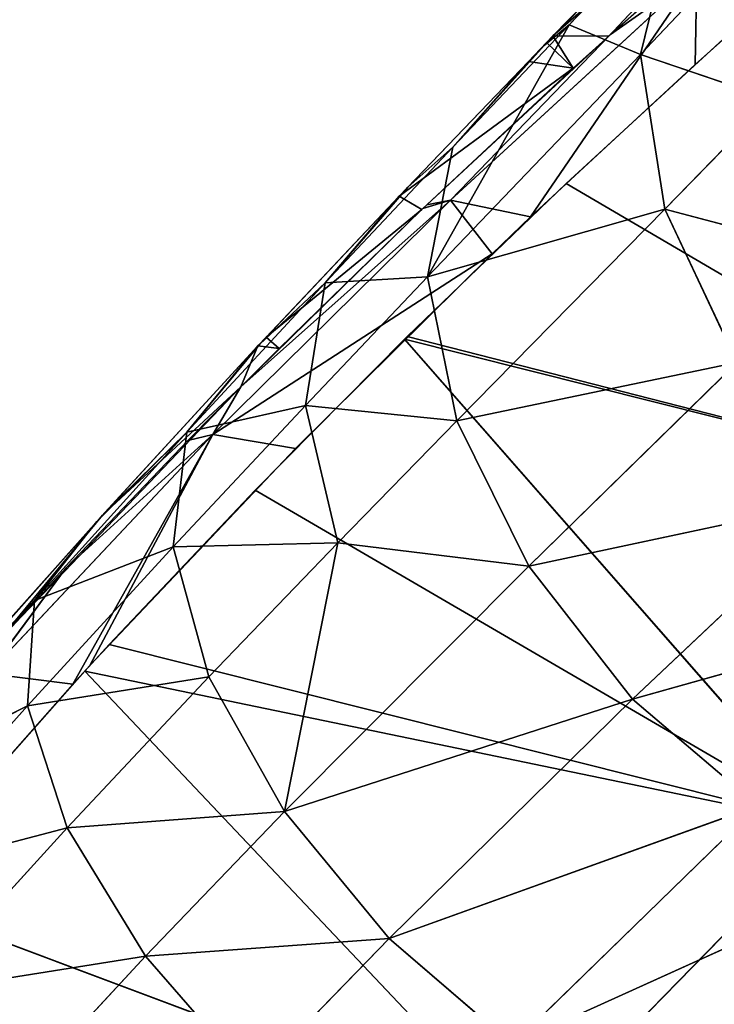
# Model space of a CAD drawing. Units: metres. Extents: x -0.449 to 0.449, y -0.342 to 0.484.
# Drawn here: x -0.349 to -0.318, y 0.279 to 0.323 of the extents above; entities that cross this region are included whole.
import ezdxf

# ---------------------------------------------------------------- set-up
doc = ezdxf.new("R2010")
doc.units = ezdxf.units.M
doc.header["$MEASUREMENT"] = 0

# ---------------------------------------------------------------- blocks, each defined once
blk = doc.blocks.new('5df026f7-475a-44f7-b44c-366200a1705f')
at = {"color": 0}
for p, q in [((-287.964, 324.655, 686.333), (-301.473, 312.888, 681.377)), ((-298.995, 312.883, 667.848), (-287.964, 324.655, 686.333)), ((-296.055, 318.3, 701.082), (-300.745, 313.384, 694.297)), ((-296.363, 318.126, 687.652), (-300.745, 313.384, 694.297)), ((-296.055, 318.3, 701.082), (-297.585, 312.066, 706.352)), ((-292.74, 317.181, 714.49), (-297.585, 312.066, 706.352)), ((-295.077, 315.656, 666.196), (-306.025, 305.595, 661.729)), ((-302.463, 304.848, 655.14), (-295.077, 315.656, 666.196)), ((-295.077, 315.656, 666.196), (-298.922, 312.946, 667.875)), ((-295.164, 311.617, 658.165), (-295.077, 315.656, 666.196)), ((-300.745, 313.384, 694.297), (-307.034, 302.185, 693.319)), ((-300.745, 313.384, 694.297), (-305.918, 307.945, 687.66)), ((-301.867, 312.469, 680.835), (-300.745, 313.384, 694.297)), ((-300.745, 313.384, 694.297), (-297.585, 312.066, 706.352)), ((-306.025, 305.595, 661.729), (-298.922, 312.946, 667.875)), ((-298.995, 312.883, 667.848), (-301.473, 312.888, 681.377)), ((-300.567, 311.454, 667.228), (-301.473, 312.888, 681.377)), ((-301.867, 312.469, 680.835), (-305.918, 307.945, 687.66)), ((-300.567, 311.454, 667.228), (-301.757, 312.593, 681.029)), ((-297.585, 312.066, 706.352), (-307.034, 302.185, 693.319)), ((-291.757, 310.077, 718.292), (-297.585, 312.066, 706.352)), ((-297.585, 312.066, 706.352), (-296.497, 305.197, 710.31)), ((-302.56, 311.753, 680.036), (-305.918, 307.945, 687.66)), ((-300.567, 311.454, 667.228), (-302.56, 311.753, 680.036)), ((-291.757, 310.077, 718.292), (-296.497, 305.197, 710.31)), ((-305.918, 307.945, 687.66), (-311.584, 301.928, 681.217)), ((-307.918, 306.175, 674.24), (-305.918, 307.945, 687.66)), ((-305.918, 307.945, 687.66), (-307.034, 302.185, 693.319)), ((-307.918, 306.175, 674.24), (-311.584, 301.928, 681.217)), ((-300.89, 306.337, 655.803), (-274.86, 291.069, 610.651)), ((-308.304, 305.768, 673.846), (-311.584, 301.928, 681.217)), ((-307.294, 305.173, 664.503), (-308.304, 305.768, 673.846)), ((-306.025, 305.595, 661.729), (-316.57, 295.18, 657.099)), ((-306.025, 305.595, 661.729), (-315.322, 297.299, 661.08)), ((-306.025, 305.595, 661.729), (-307.239, 305.226, 664.525)), ((-306.025, 305.595, 661.729), (-307.07, 305.387, 664.595)), ((-302.463, 304.848, 655.14), (-306.025, 305.595, 661.729)), ((-304.171, 303.215, 654.41), (-306.025, 305.595, 661.729)), ((-296.497, 305.197, 710.31), (-307.034, 302.185, 693.319)), ((-296.497, 305.197, 710.31), (-305.739, 295.791, 697.646)), ((-288.498, 303.082, 720.699), (-296.497, 305.197, 710.31)), ((-296.497, 305.197, 710.31), (-293.302, 298.387, 712.823)), ((-307.034, 302.185, 693.319), (-312.456, 296.476, 687.078)), ((-307.034, 302.185, 693.319), (-305.739, 295.791, 697.646)), ((-311.584, 301.928, 681.217), (-317.725, 295.296, 675.028)), ((-314.489, 299.204, 667.94), (-311.584, 301.928, 681.217)), ((-311.584, 301.928, 681.217), (-312.456, 296.476, 687.078)), ((-307.94, 299.545, 652.767), (-274.86, 291.069, 610.651)), ((-314.489, 299.204, 667.94), (-317.725, 295.296, 675.028)), ((-314.565, 299.121, 667.871), (-317.725, 295.296, 675.028)), ((-315.322, 297.299, 661.08), (-314.565, 299.121, 667.871)), ((-313.62, 299.004, 661.822), (-314.565, 299.121, 667.871)), ((-313.62, 299.004, 661.822), (-314.208, 299.509, 668.22)), ((-308.064, 299.422, 652.711), (-289.143, 277.82, 605.491)), ((-293.302, 298.387, 712.823), (-305.739, 295.791, 697.646)), ((-293.302, 298.387, 712.823), (-302.543, 289.346, 700.455)), ((-315.322, 297.299, 661.08), (-321.467, 291.601, 662.037)), ((-316.57, 295.18, 657.099), (-315.322, 297.299, 661.08)), ((-312.456, 296.476, 687.078), (-318.329, 290.202, 681.081)), ((-312.456, 296.476, 687.078), (-317.725, 295.296, 675.028)), ((-305.739, 295.791, 697.646), (-312.456, 296.476, 687.078)), ((-312.456, 296.476, 687.078), (-311.026, 290.37, 691.622)), ((-305.739, 295.791, 697.646), (-311.026, 290.37, 691.622)), ((-305.739, 295.791, 697.646), (-302.543, 289.346, 700.455)), ((-316.57, 295.18, 657.099), (-326.562, 284.569, 652.376)), ((-317.725, 295.296, 675.028), (-324.484, 287.821, 668.997)), ((-316.57, 295.18, 657.099), (-323.076, 289.269, 657.582)), ((-322.779, 284.101, 645.853), (-316.57, 295.18, 657.099)), ((-322.029, 284.922, 646.221), (-316.57, 295.18, 657.099)), ((-321.716, 291.318, 661.838), (-317.725, 295.296, 675.028)), ((-321.355, 291.718, 662.124), (-317.725, 295.296, 675.028)), ((-317.725, 295.296, 675.028), (-318.329, 290.202, 681.081)), ((-316.57, 295.18, 657.099), (-317.671, 294.914, 660.041)), ((-312.894, 294.57, 650.542), (-316.57, 295.18, 657.099)), ((-314.696, 292.716, 649.711), (-289.143, 277.82, 605.491)), ((-288.508, 292.332, 713.755), (-302.543, 289.346, 700.455)), ((-288.508, 292.332, 713.755), (-297.939, 283.437, 701.574)), ((-325.963, 286.162, 656.228), (-321.467, 291.601, 662.037)), ((-321.716, 291.318, 661.838), (-324.484, 287.821, 668.997)), ((-311.026, 290.37, 691.622), (-318.329, 290.202, 681.081)), ((-311.026, 290.37, 691.622), (-316.742, 284.418, 685.847)), ((-311.026, 290.37, 691.622), (-313.39, 278.437, 689.045)), ((-311.026, 290.37, 691.622), (-302.543, 289.346, 700.455)), ((-318.329, 290.202, 681.081), (-324.799, 283.143, 675.228)), ((-318.329, 290.202, 681.081), (-324.484, 287.821, 668.997)), ((-318.329, 290.202, 681.081), (-316.742, 284.418, 685.847)), ((-326.562, 284.569, 652.376), (-323.076, 289.269, 657.582)), ((-302.543, 289.346, 700.455), (-313.39, 278.437, 689.045)), ((-302.543, 289.346, 700.455), (-297.939, 283.437, 701.574)), ((-324.484, 287.821, 668.997), (-331.632, 279.673, 663.332)), ((-329.348, 282.701, 656.164), (-324.484, 287.821, 668.997)), ((-328.663, 283.499, 656.647), (-324.484, 287.821, 668.997)), ((-324.484, 287.821, 668.997), (-324.799, 283.143, 675.228)), ((-282.626, 287.725, 712.975), (-297.939, 283.437, 701.574)), ((-321.165, 285.86, 646.642), (-289.143, 277.82, 605.491)), ((-322.779, 284.101, 645.853), (-326.562, 284.569, 652.376)), ((-316.742, 284.418, 685.847), (-324.799, 283.143, 675.228)), ((-316.742, 284.418, 685.847), (-323.03, 277.721, 680.217)), ((-322.256, 284.671, 646.108), (-302.67, 263.964, 600.095)), ((-316.742, 284.418, 685.847), (-313.39, 278.437, 689.045)), ((-297.939, 283.437, 701.574), (-313.39, 278.437, 689.045)), ((-297.939, 283.437, 701.574), (-308.742, 272.801, 690.435)), ((-297.939, 283.437, 701.574), (-292.383, 278.699, 700.898)), ((-324.799, 283.143, 675.228), (-331.656, 275.446, 669.714)), ((-324.799, 283.143, 675.228), (-331.632, 279.673, 663.332)), ((-324.799, 283.143, 675.228), (-323.03, 277.721, 680.217)), ((-292.383, 278.699, 700.898), (-308.742, 272.801, 690.435)), ((-292.383, 278.699, 700.898), (-303.267, 268.095, 689.932)), ((-313.39, 278.437, 689.045), (-323.03, 277.721, 680.217)), ((-313.39, 278.437, 689.045), (-319.55, 272.019, 683.622)), ((-313.39, 278.437, 689.045), (-308.742, 272.801, 690.435)), ((-323.03, 277.721, 680.217), (-331.656, 275.446, 669.714)), ((-323.03, 277.721, 680.217), (-329.699, 270.407, 674.914)), ((-323.03, 277.721, 680.217), (-319.55, 272.019, 683.622)), ((-289.143, 277.82, 605.491), (-302.67, 263.964, 600.095)), ((-286.302, 275.779, 698.363), (-303.267, 268.095, 689.932)), ((-331.126, 274.635, 641.611), (-302.67, 263.964, 600.095)), ((-308.742, 272.801, 690.435), (-319.55, 272.019, 683.622)), ((-308.742, 272.801, 690.435), (-314.809, 266.562, 685.165)), ((-308.742, 272.801, 690.435), (-303.267, 268.095, 689.932)), ((-319.55, 272.019, 683.622), (-329.699, 270.407, 674.914)), ((-319.55, 272.019, 683.622), (-326.074, 264.997, 678.525)), ((-319.55, 272.019, 683.622), (-314.809, 266.562, 685.165))]:
    blk.add_line(p, q, dxfattribs=at)
mesh = blk.add_polyface(dxfattribs=at)
corners = [(-297.271, 317.196, 686.468), (-287.964, 324.655, 686.333), (-301.473, 312.888, 681.377)]
mesh.append_faces([[corners[k] for k in face] for face in [(0, 1, 2)]], dxfattribs={"color": 0})
mesh = blk.add_polyface(dxfattribs=at)
corners = [(-287.964, 324.655, 686.333), (-298.995, 312.883, 667.848), (-301.473, 312.888, 681.377)]
mesh.append_faces([[corners[k] for k in face] for face in [(0, 1, 2)]], dxfattribs={"color": 0})
mesh = blk.add_polyface(dxfattribs=at)
corners = [(-287.964, 324.655, 686.333), (-290.437, 320.415, 671.11), (-298.995, 312.883, 667.848)]
mesh.append_faces([[corners[k] for k in face] for face in [(0, 1, 2)]], dxfattribs={"color": 0})
mesh = blk.add_polyface(dxfattribs=at)
corners = [(-296.363, 318.126, 687.652), (-301.867, 312.469, 680.835), (-300.745, 313.384, 694.297)]
mesh.append_faces([[corners[k] for k in face] for face in [(0, 1, 2)]], dxfattribs={"color": 0})
mesh = blk.add_polyface(dxfattribs=at)
corners = [(-296.055, 318.3, 701.082), (-300.745, 313.384, 694.297), (-297.585, 312.066, 706.352)]
mesh.append_faces([[corners[k] for k in face] for face in [(0, 1, 2)]], dxfattribs={"color": 0})
mesh = blk.add_polyface(dxfattribs=at)
corners = [(-296.055, 318.3, 701.082), (-296.363, 318.126, 687.652), (-300.745, 313.384, 694.297)]
mesh.append_faces([[corners[k] for k in face] for face in [(0, 1, 2)]], dxfattribs={"color": 0})
mesh = blk.add_polyface(dxfattribs=at)
corners = [(-296.055, 318.3, 701.082), (-297.585, 312.066, 706.352), (-292.74, 317.181, 714.49)]
mesh.append_faces([[corners[k] for k in face] for face in [(0, 1, 2)]], dxfattribs={"color": 0})
mesh = blk.add_polyface(dxfattribs=at)
corners = [(-292.74, 317.181, 714.49), (-297.585, 312.066, 706.352), (-291.757, 310.077, 718.292)]
mesh.append_faces([[corners[k] for k in face] for face in [(0, 1, 2)]], dxfattribs={"color": 0})
mesh = blk.add_polyface(dxfattribs=at)
corners = [(-298.922, 312.946, 667.875), (-295.077, 315.656, 666.196), (-306.025, 305.595, 661.729)]
mesh.append_faces([[corners[k] for k in face] for face in [(0, 1, 2)]], dxfattribs={"color": 0})
mesh = blk.add_polyface(dxfattribs=at)
corners = [(-295.077, 315.656, 666.196), (-302.463, 304.848, 655.14), (-306.025, 305.595, 661.729)]
mesh.append_faces([[corners[k] for k in face] for face in [(0, 1, 2)]], dxfattribs={"color": 0})
mesh = blk.add_polyface(dxfattribs=at)
corners = [(-295.077, 315.656, 666.196), (-295.164, 311.617, 658.165), (-302.463, 304.848, 655.14)]
mesh.append_faces([[corners[k] for k in face] for face in [(0, 1, 2)]], dxfattribs={"color": 0})
mesh = blk.add_polyface(dxfattribs=at)
corners = [(-296.065, 315.503, 668.984), (-295.077, 315.656, 666.196), (-298.922, 312.946, 667.875)]
mesh.append_faces([[corners[k] for k in face] for face in [(0, 1, 2)]], dxfattribs={"color": 0})
mesh = blk.add_polyface(dxfattribs=at)
corners = [(-295.077, 315.656, 666.196), (-291.634, 314.775, 659.576), (-295.164, 311.617, 658.165)]
mesh.append_faces([[corners[k] for k in face] for face in [(0, 1, 2)]], dxfattribs={"color": 0})
mesh = blk.add_polyface(dxfattribs=at)
corners = [(-300.745, 313.384, 694.297), (-307.034, 302.185, 693.319), (-297.585, 312.066, 706.352)]
mesh.append_faces([[corners[k] for k in face] for face in [(0, 1, 2)]], dxfattribs={"color": 0})
mesh = blk.add_polyface(dxfattribs=at)
corners = [(-300.745, 313.384, 694.297), (-305.918, 307.945, 687.66), (-307.034, 302.185, 693.319)]
mesh.append_faces([[corners[k] for k in face] for face in [(0, 1, 2)]], dxfattribs={"color": 0})
mesh = blk.add_polyface(dxfattribs=at)
corners = [(-300.745, 313.384, 694.297), (-301.867, 312.469, 680.835), (-305.918, 307.945, 687.66)]
mesh.append_faces([[corners[k] for k in face] for face in [(0, 1, 2)]], dxfattribs={"color": 0})
mesh = blk.add_polyface(dxfattribs=at)
corners = [(-298.922, 312.946, 667.875), (-306.025, 305.595, 661.729), (-307.07, 305.387, 664.595)]
mesh.append_faces([[corners[k] for k in face] for face in [(0, 1, 2)]], dxfattribs={"color": 0})
mesh = blk.add_polyface(dxfattribs=at)
corners = [(-301.473, 312.888, 681.377), (-300.567, 311.454, 667.228), (-301.757, 312.593, 681.029)]
mesh.append_faces([[corners[k] for k in face] for face in [(0, 1, 2)]], dxfattribs={"color": 0})
mesh = blk.add_polyface(dxfattribs=at)
corners = [(-301.473, 312.888, 681.377), (-298.995, 312.883, 667.848), (-300.567, 311.454, 667.228)]
mesh.append_faces([[corners[k] for k in face] for face in [(0, 1, 2)]], dxfattribs={"color": 0})
mesh = blk.add_polyface(dxfattribs=at)
corners = [(-293.543, 313.08, 658.817), (-274.86, 291.069, 610.651), (-300.89, 306.337, 655.803)]
mesh.append_faces([[corners[k] for k in face] for face in [(0, 1, 2)]], dxfattribs={"color": 0})
mesh = blk.add_polyface(dxfattribs=at)
corners = [(-301.867, 312.469, 680.835), (-302.56, 311.753, 680.036), (-305.918, 307.945, 687.66)]
mesh.append_faces([[corners[k] for k in face] for face in [(0, 1, 2)]], dxfattribs={"color": 0})
mesh = blk.add_polyface(dxfattribs=at)
corners = [(-301.757, 312.593, 681.029), (-300.567, 311.454, 667.228), (-302.56, 311.753, 680.036)]
mesh.append_faces([[corners[k] for k in face] for face in [(0, 1, 2)]], dxfattribs={"color": 0})
mesh = blk.add_polyface(dxfattribs=at)
corners = [(-297.585, 312.066, 706.352), (-307.034, 302.185, 693.319), (-296.497, 305.197, 710.31)]
mesh.append_faces([[corners[k] for k in face] for face in [(0, 1, 2)]], dxfattribs={"color": 0})
mesh = blk.add_polyface(dxfattribs=at)
corners = [(-297.585, 312.066, 706.352), (-296.497, 305.197, 710.31), (-291.757, 310.077, 718.292)]
mesh.append_faces([[corners[k] for k in face] for face in [(0, 1, 2)]], dxfattribs={"color": 0})
mesh = blk.add_polyface(dxfattribs=at)
corners = [(-308.304, 305.768, 673.846), (-300.567, 311.454, 667.228), (-307.294, 305.173, 664.503), (-302.56, 311.753, 680.036)]
mesh.append_faces([[corners[k] for k in face] for face in [(0, 1, 2), (1, 0, 3)]], dxfattribs={"vtx0": -1, "color": 0})
mesh = blk.add_polyface(dxfattribs=at)
corners = [(-302.56, 311.753, 680.036), (-307.918, 306.175, 674.24), (-305.918, 307.945, 687.66)]
mesh.append_faces([[corners[k] for k in face] for face in [(0, 1, 2)]], dxfattribs={"color": 0})
mesh = blk.add_polyface(dxfattribs=at)
corners = [(-291.757, 310.077, 718.292), (-296.497, 305.197, 710.31), (-288.498, 303.082, 720.699)]
mesh.append_faces([[corners[k] for k in face] for face in [(0, 1, 2)]], dxfattribs={"color": 0})
mesh = blk.add_polyface(dxfattribs=at)
corners = [(-307.034, 302.185, 693.319), (-311.584, 301.928, 681.217), (-312.456, 296.476, 687.078), (-305.918, 307.945, 687.66)]
mesh.append_faces([[corners[k] for k in face] for face in [(0, 1, 2), (1, 0, 3)]], dxfattribs={"vtx0": -1, "color": 0})
mesh = blk.add_polyface(dxfattribs=at)
corners = [(-305.918, 307.945, 687.66), (-307.918, 306.175, 674.24), (-311.584, 301.928, 681.217)]
mesh.append_faces([[corners[k] for k in face] for face in [(0, 1, 2)]], dxfattribs={"color": 0})
mesh = blk.add_polyface(dxfattribs=at)
corners = [(-307.918, 306.175, 674.24), (-308.304, 305.768, 673.846), (-311.584, 301.928, 681.217)]
mesh.append_faces([[corners[k] for k in face] for face in [(0, 1, 2)]], dxfattribs={"color": 0})
mesh = blk.add_polyface(dxfattribs=at)
corners = [(-300.89, 306.337, 655.803), (-274.86, 291.069, 610.651), (-307.94, 299.545, 652.767)]
mesh.append_faces([[corners[k] for k in face] for face in [(0, 1, 2)]], dxfattribs={"color": 0})
mesh = blk.add_polyface(dxfattribs=at)
corners = [(-308.304, 305.768, 673.846), (-314.489, 299.204, 667.94), (-311.584, 301.928, 681.217)]
mesh.append_faces([[corners[k] for k in face] for face in [(0, 1, 2)]], dxfattribs={"color": 0})
mesh = blk.add_polyface(dxfattribs=at)
corners = [(-314.208, 299.509, 668.22), (-307.294, 305.173, 664.503), (-313.62, 299.004, 661.822), (-308.304, 305.768, 673.846)]
mesh.append_faces([[corners[k] for k in face] for face in [(0, 1, 2), (1, 0, 3)]], dxfattribs={"vtx0": -1, "color": 0})
mesh = blk.add_polyface(dxfattribs=at)
corners = [(-306.025, 305.595, 661.729), (-316.57, 295.18, 657.099), (-315.322, 297.299, 661.08)]
mesh.append_faces([[corners[k] for k in face] for face in [(0, 1, 2)]], dxfattribs={"color": 0})
mesh = blk.add_polyface(dxfattribs=at)
corners = [(-316.57, 295.18, 657.099), (-304.171, 303.215, 654.41), (-312.894, 294.57, 650.542), (-306.025, 305.595, 661.729)]
mesh.append_faces([[corners[k] for k in face] for face in [(0, 1, 2), (1, 0, 3)]], dxfattribs={"vtx0": -1, "color": 0})
mesh = blk.add_polyface(dxfattribs=at)
corners = [(-307.239, 305.226, 664.525), (-306.025, 305.595, 661.729), (-315.322, 297.299, 661.08)]
mesh.append_faces([[corners[k] for k in face] for face in [(0, 1, 2)]], dxfattribs={"color": 0})
mesh = blk.add_polyface(dxfattribs=at)
corners = [(-307.07, 305.387, 664.595), (-306.025, 305.595, 661.729), (-307.239, 305.226, 664.525)]
mesh.append_faces([[corners[k] for k in face] for face in [(0, 1, 2)]], dxfattribs={"color": 0})
mesh = blk.add_polyface(dxfattribs=at)
corners = [(-306.025, 305.595, 661.729), (-302.463, 304.848, 655.14), (-304.171, 303.215, 654.41)]
mesh.append_faces([[corners[k] for k in face] for face in [(0, 1, 2)]], dxfattribs={"color": 0})
mesh = blk.add_polyface(dxfattribs=at)
corners = [(-296.497, 305.197, 710.31), (-307.034, 302.185, 693.319), (-305.739, 295.791, 697.646)]
mesh.append_faces([[corners[k] for k in face] for face in [(0, 1, 2)]], dxfattribs={"color": 0})
mesh = blk.add_polyface(dxfattribs=at)
corners = [(-296.497, 305.197, 710.31), (-305.739, 295.791, 697.646), (-293.302, 298.387, 712.823)]
mesh.append_faces([[corners[k] for k in face] for face in [(0, 1, 2)]], dxfattribs={"color": 0})
mesh = blk.add_polyface(dxfattribs=at)
corners = [(-296.497, 305.197, 710.31), (-293.302, 298.387, 712.823), (-288.498, 303.082, 720.699)]
mesh.append_faces([[corners[k] for k in face] for face in [(0, 1, 2)]], dxfattribs={"color": 0})
mesh = blk.add_polyface(dxfattribs=at)
corners = [(-307.034, 302.185, 693.319), (-312.456, 296.476, 687.078), (-305.739, 295.791, 697.646)]
mesh.append_faces([[corners[k] for k in face] for face in [(0, 1, 2)]], dxfattribs={"color": 0})
mesh = blk.add_polyface(dxfattribs=at)
corners = [(-311.584, 301.928, 681.217), (-317.725, 295.296, 675.028), (-312.456, 296.476, 687.078)]
mesh.append_faces([[corners[k] for k in face] for face in [(0, 1, 2)]], dxfattribs={"color": 0})
mesh = blk.add_polyface(dxfattribs=at)
corners = [(-311.584, 301.928, 681.217), (-314.489, 299.204, 667.94), (-317.725, 295.296, 675.028)]
mesh.append_faces([[corners[k] for k in face] for face in [(0, 1, 2)]], dxfattribs={"color": 0})
mesh = blk.add_polyface(dxfattribs=at)
corners = [(-308.064, 299.422, 652.711), (-274.86, 291.069, 610.651), (-289.143, 277.82, 605.491), (-307.94, 299.545, 652.767)]
mesh.append_faces([[corners[k] for k in face] for face in [(0, 1, 2), (1, 0, 3)]], dxfattribs={"vtx0": -1, "color": 0})
mesh = blk.add_polyface(dxfattribs=at)
corners = [(-314.565, 299.121, 667.871), (-315.322, 297.299, 661.08), (-321.467, 291.601, 662.037)]
mesh.append_faces([[corners[k] for k in face] for face in [(0, 1, 2)]], dxfattribs={"color": 0})
mesh = blk.add_polyface(dxfattribs=at)
corners = [(-314.565, 299.121, 667.871), (-321.355, 291.718, 662.124), (-317.725, 295.296, 675.028)]
mesh.append_faces([[corners[k] for k in face] for face in [(0, 1, 2)]], dxfattribs={"color": 0})
mesh = blk.add_polyface(dxfattribs=at)
corners = [(-314.489, 299.204, 667.94), (-314.565, 299.121, 667.871), (-317.725, 295.296, 675.028)]
mesh.append_faces([[corners[k] for k in face] for face in [(0, 1, 2)]], dxfattribs={"color": 0})
mesh = blk.add_polyface(dxfattribs=at)
corners = [(-314.565, 299.121, 667.871), (-313.62, 299.004, 661.822), (-315.322, 297.299, 661.08)]
mesh.append_faces([[corners[k] for k in face] for face in [(0, 1, 2)]], dxfattribs={"color": 0})
mesh = blk.add_polyface(dxfattribs=at)
corners = [(-308.064, 299.422, 652.711), (-289.143, 277.82, 605.491), (-314.696, 292.716, 649.711)]
mesh.append_faces([[corners[k] for k in face] for face in [(0, 1, 2)]], dxfattribs={"color": 0})
mesh = blk.add_polyface(dxfattribs=at)
corners = [(-314.208, 299.509, 668.22), (-313.62, 299.004, 661.822), (-314.565, 299.121, 667.871)]
mesh.append_faces([[corners[k] for k in face] for face in [(0, 1, 2)]], dxfattribs={"color": 0})
mesh = blk.add_polyface(dxfattribs=at)
corners = [(-293.302, 298.387, 712.823), (-305.739, 295.791, 697.646), (-302.543, 289.346, 700.455)]
mesh.append_faces([[corners[k] for k in face] for face in [(0, 1, 2)]], dxfattribs={"color": 0})
mesh = blk.add_polyface(dxfattribs=at)
corners = [(-288.508, 292.332, 713.755), (-293.302, 298.387, 712.823), (-302.543, 289.346, 700.455)]
mesh.append_faces([[corners[k] for k in face] for face in [(0, 1, 2)]], dxfattribs={"color": 0})
mesh = blk.add_polyface(dxfattribs=at)
corners = [(-321.467, 291.601, 662.037), (-315.322, 297.299, 661.08), (-325.963, 286.162, 656.228)]
mesh.append_faces([[corners[k] for k in face] for face in [(0, 1, 2)]], dxfattribs={"color": 0})
mesh = blk.add_polyface(dxfattribs=at)
corners = [(-315.322, 297.299, 661.08), (-316.57, 295.18, 657.099), (-317.671, 294.914, 660.041)]
mesh.append_faces([[corners[k] for k in face] for face in [(0, 1, 2)]], dxfattribs={"color": 0})
mesh = blk.add_polyface(dxfattribs=at)
corners = [(-312.456, 296.476, 687.078), (-318.329, 290.202, 681.081), (-311.026, 290.37, 691.622)]
mesh.append_faces([[corners[k] for k in face] for face in [(0, 1, 2)]], dxfattribs={"color": 0})
mesh = blk.add_polyface(dxfattribs=at)
corners = [(-312.456, 296.476, 687.078), (-317.725, 295.296, 675.028), (-318.329, 290.202, 681.081)]
mesh.append_faces([[corners[k] for k in face] for face in [(0, 1, 2)]], dxfattribs={"color": 0})
mesh = blk.add_polyface(dxfattribs=at)
corners = [(-312.456, 296.476, 687.078), (-311.026, 290.37, 691.622), (-305.739, 295.791, 697.646)]
mesh.append_faces([[corners[k] for k in face] for face in [(0, 1, 2)]], dxfattribs={"color": 0})
mesh = blk.add_polyface(dxfattribs=at)
corners = [(-305.739, 295.791, 697.646), (-311.026, 290.37, 691.622), (-302.543, 289.346, 700.455)]
mesh.append_faces([[corners[k] for k in face] for face in [(0, 1, 2)]], dxfattribs={"color": 0})
mesh = blk.add_polyface(dxfattribs=at)
corners = [(-323.076, 289.269, 657.582), (-316.57, 295.18, 657.099), (-326.562, 284.569, 652.376)]
mesh.append_faces([[corners[k] for k in face] for face in [(0, 1, 2)]], dxfattribs={"color": 0})
mesh = blk.add_polyface(dxfattribs=at)
corners = [(-316.57, 295.18, 657.099), (-322.779, 284.101, 645.853), (-326.562, 284.569, 652.376)]
mesh.append_faces([[corners[k] for k in face] for face in [(0, 1, 2)]], dxfattribs={"color": 0})
mesh = blk.add_polyface(dxfattribs=at)
corners = [(-317.725, 295.296, 675.028), (-324.484, 287.821, 668.997), (-318.329, 290.202, 681.081)]
mesh.append_faces([[corners[k] for k in face] for face in [(0, 1, 2)]], dxfattribs={"color": 0})
mesh = blk.add_polyface(dxfattribs=at)
corners = [(-317.725, 295.296, 675.028), (-321.716, 291.318, 661.838), (-324.484, 287.821, 668.997)]
mesh.append_faces([[corners[k] for k in face] for face in [(0, 1, 2)]], dxfattribs={"color": 0})
mesh = blk.add_polyface(dxfattribs=at)
corners = [(-317.671, 294.914, 660.041), (-316.57, 295.18, 657.099), (-323.076, 289.269, 657.582)]
mesh.append_faces([[corners[k] for k in face] for face in [(0, 1, 2)]], dxfattribs={"color": 0})
mesh = blk.add_polyface(dxfattribs=at)
corners = [(-316.57, 295.18, 657.099), (-322.029, 284.922, 646.221), (-322.779, 284.101, 645.853)]
mesh.append_faces([[corners[k] for k in face] for face in [(0, 1, 2)]], dxfattribs={"color": 0})
mesh = blk.add_polyface(dxfattribs=at)
corners = [(-316.57, 295.18, 657.099), (-312.894, 294.57, 650.542), (-322.029, 284.922, 646.221)]
mesh.append_faces([[corners[k] for k in face] for face in [(0, 1, 2)]], dxfattribs={"color": 0})
mesh = blk.add_polyface(dxfattribs=at)
corners = [(-317.725, 295.296, 675.028), (-321.355, 291.718, 662.124), (-321.716, 291.318, 661.838)]
mesh.append_faces([[corners[k] for k in face] for face in [(0, 1, 2)]], dxfattribs={"color": 0})
mesh = blk.add_polyface(dxfattribs=at)
corners = [(-314.696, 292.716, 649.711), (-289.143, 277.82, 605.491), (-321.165, 285.86, 646.642)]
mesh.append_faces([[corners[k] for k in face] for face in [(0, 1, 2)]], dxfattribs={"color": 0})
mesh = blk.add_polyface(dxfattribs=at)
corners = [(-288.508, 292.332, 713.755), (-302.543, 289.346, 700.455), (-297.939, 283.437, 701.574)]
mesh.append_faces([[corners[k] for k in face] for face in [(0, 1, 2)]], dxfattribs={"color": 0})
mesh = blk.add_polyface(dxfattribs=at)
corners = [(-282.626, 287.725, 712.975), (-288.508, 292.332, 713.755), (-297.939, 283.437, 701.574)]
mesh.append_faces([[corners[k] for k in face] for face in [(0, 1, 2)]], dxfattribs={"color": 0})
mesh = blk.add_polyface(dxfattribs=at)
corners = [(-321.716, 291.318, 661.838), (-328.663, 283.499, 656.647), (-324.484, 287.821, 668.997)]
mesh.append_faces([[corners[k] for k in face] for face in [(0, 1, 2)]], dxfattribs={"color": 0})
mesh = blk.add_polyface(dxfattribs=at)
corners = [(-321.467, 291.601, 662.037), (-325.963, 286.162, 656.228), (-326.189, 286.336, 658.535)]
mesh.append_faces([[corners[k] for k in face] for face in [(0, 1, 2)]], dxfattribs={"color": 0})
mesh = blk.add_polyface(dxfattribs=at)
corners = [(-311.026, 290.37, 691.622), (-318.329, 290.202, 681.081), (-316.742, 284.418, 685.847)]
mesh.append_faces([[corners[k] for k in face] for face in [(0, 1, 2)]], dxfattribs={"color": 0})
mesh = blk.add_polyface(dxfattribs=at)
corners = [(-311.026, 290.37, 691.622), (-316.742, 284.418, 685.847), (-313.39, 278.437, 689.045)]
mesh.append_faces([[corners[k] for k in face] for face in [(0, 1, 2)]], dxfattribs={"color": 0})
mesh = blk.add_polyface(dxfattribs=at)
corners = [(-311.026, 290.37, 691.622), (-313.39, 278.437, 689.045), (-302.543, 289.346, 700.455)]
mesh.append_faces([[corners[k] for k in face] for face in [(0, 1, 2)]], dxfattribs={"color": 0})
mesh = blk.add_polyface(dxfattribs=at)
corners = [(-318.329, 290.202, 681.081), (-324.799, 283.143, 675.228), (-316.742, 284.418, 685.847)]
mesh.append_faces([[corners[k] for k in face] for face in [(0, 1, 2)]], dxfattribs={"color": 0})
mesh = blk.add_polyface(dxfattribs=at)
corners = [(-318.329, 290.202, 681.081), (-324.484, 287.821, 668.997), (-324.799, 283.143, 675.228)]
mesh.append_faces([[corners[k] for k in face] for face in [(0, 1, 2)]], dxfattribs={"color": 0})
mesh = blk.add_polyface(dxfattribs=at)
corners = [(-323.076, 289.269, 657.582), (-326.562, 284.569, 652.376), (-327.716, 284.243, 655.39)]
mesh.append_faces([[corners[k] for k in face] for face in [(0, 1, 2)]], dxfattribs={"color": 0})
mesh = blk.add_polyface(dxfattribs=at)
corners = [(-297.939, 283.437, 701.574), (-302.543, 289.346, 700.455), (-313.39, 278.437, 689.045)]
mesh.append_faces([[corners[k] for k in face] for face in [(0, 1, 2)]], dxfattribs={"color": 0})
mesh = blk.add_polyface(dxfattribs=at)
corners = [(-324.484, 287.821, 668.997), (-331.632, 279.673, 663.332), (-324.799, 283.143, 675.228)]
mesh.append_faces([[corners[k] for k in face] for face in [(0, 1, 2)]], dxfattribs={"color": 0})
mesh = blk.add_polyface(dxfattribs=at)
corners = [(-324.484, 287.821, 668.997), (-329.348, 282.701, 656.164), (-331.632, 279.673, 663.332)]
mesh.append_faces([[corners[k] for k in face] for face in [(0, 1, 2)]], dxfattribs={"color": 0})
mesh = blk.add_polyface(dxfattribs=at)
corners = [(-324.484, 287.821, 668.997), (-328.663, 283.499, 656.647), (-329.348, 282.701, 656.164)]
mesh.append_faces([[corners[k] for k in face] for face in [(0, 1, 2)]], dxfattribs={"color": 0})
mesh = blk.add_polyface(dxfattribs=at)
corners = [(-282.626, 287.725, 712.975), (-297.939, 283.437, 701.574), (-292.383, 278.699, 700.898)]
mesh.append_faces([[corners[k] for k in face] for face in [(0, 1, 2)]], dxfattribs={"color": 0})
mesh = blk.add_polyface(dxfattribs=at)
corners = [(-322.256, 284.671, 646.108), (-289.143, 277.82, 605.491), (-302.67, 263.964, 600.095), (-321.165, 285.86, 646.642)]
mesh.append_faces([[corners[k] for k in face] for face in [(0, 1, 2), (1, 0, 3)]], dxfattribs={"vtx0": -1, "color": 0})
mesh = blk.add_polyface(dxfattribs=at)
corners = [(-322.256, 284.671, 646.108), (-302.67, 263.964, 600.095), (-331.126, 274.635, 641.611)]
mesh.append_faces([[corners[k] for k in face] for face in [(0, 1, 2)]], dxfattribs={"color": 0})
mesh = blk.add_polyface(dxfattribs=at)
corners = [(-326.562, 284.569, 652.376), (-322.779, 284.101, 645.853), (-330.812, 275.003, 641.775)]
mesh.append_faces([[corners[k] for k in face] for face in [(0, 1, 2)]], dxfattribs={"color": 0})
mesh = blk.add_polyface(dxfattribs=at)
corners = [(-316.742, 284.418, 685.847), (-324.799, 283.143, 675.228), (-323.03, 277.721, 680.217)]
mesh.append_faces([[corners[k] for k in face] for face in [(0, 1, 2)]], dxfattribs={"color": 0})
mesh = blk.add_polyface(dxfattribs=at)
corners = [(-313.39, 278.437, 689.045), (-316.742, 284.418, 685.847), (-323.03, 277.721, 680.217)]
mesh.append_faces([[corners[k] for k in face] for face in [(0, 1, 2)]], dxfattribs={"color": 0})
mesh = blk.add_polyface(dxfattribs=at)
corners = [(-297.939, 283.437, 701.574), (-313.39, 278.437, 689.045), (-308.742, 272.801, 690.435)]
mesh.append_faces([[corners[k] for k in face] for face in [(0, 1, 2)]], dxfattribs={"color": 0})
mesh = blk.add_polyface(dxfattribs=at)
corners = [(-292.383, 278.699, 700.898), (-297.939, 283.437, 701.574), (-308.742, 272.801, 690.435)]
mesh.append_faces([[corners[k] for k in face] for face in [(0, 1, 2)]], dxfattribs={"color": 0})
mesh = blk.add_polyface(dxfattribs=at)
corners = [(-331.656, 275.446, 669.714), (-331.632, 279.673, 663.332), (-339.087, 270.861, 658.062), (-324.799, 283.143, 675.228)]
mesh.append_faces([[corners[k] for k in face] for face in [(0, 1, 2), (1, 0, 3)]], dxfattribs={"vtx0": -1, "color": 0})
mesh = blk.add_polyface(dxfattribs=at)
corners = [(-324.799, 283.143, 675.228), (-331.656, 275.446, 669.714), (-323.03, 277.721, 680.217)]
mesh.append_faces([[corners[k] for k in face] for face in [(0, 1, 2)]], dxfattribs={"color": 0})
mesh = blk.add_polyface(dxfattribs=at)
corners = [(-292.383, 278.699, 700.898), (-308.742, 272.801, 690.435), (-303.267, 268.095, 689.932)]
mesh.append_faces([[corners[k] for k in face] for face in [(0, 1, 2)]], dxfattribs={"color": 0})
mesh = blk.add_polyface(dxfattribs=at)
corners = [(-286.302, 275.779, 698.363), (-292.383, 278.699, 700.898), (-303.267, 268.095, 689.932)]
mesh.append_faces([[corners[k] for k in face] for face in [(0, 1, 2)]], dxfattribs={"color": 0})
mesh = blk.add_polyface(dxfattribs=at)
corners = [(-313.39, 278.437, 689.045), (-323.03, 277.721, 680.217), (-319.55, 272.019, 683.622)]
mesh.append_faces([[corners[k] for k in face] for face in [(0, 1, 2)]], dxfattribs={"color": 0})
mesh = blk.add_polyface(dxfattribs=at)
corners = [(-308.742, 272.801, 690.435), (-313.39, 278.437, 689.045), (-319.55, 272.019, 683.622)]
mesh.append_faces([[corners[k] for k in face] for face in [(0, 1, 2)]], dxfattribs={"color": 0})
mesh = blk.add_polyface(dxfattribs=at)
corners = [(-323.03, 277.721, 680.217), (-331.656, 275.446, 669.714), (-329.699, 270.407, 674.914)]
mesh.append_faces([[corners[k] for k in face] for face in [(0, 1, 2)]], dxfattribs={"color": 0})
mesh = blk.add_polyface(dxfattribs=at)
corners = [(-319.55, 272.019, 683.622), (-323.03, 277.721, 680.217), (-329.699, 270.407, 674.914)]
mesh.append_faces([[corners[k] for k in face] for face in [(0, 1, 2)]], dxfattribs={"color": 0})
mesh = blk.add_polyface(dxfattribs=at)
corners = [(-289.143, 277.82, 605.491), (-269.01, 254.834, 555.247), (-302.67, 263.964, 600.095)]
mesh.append_faces([[corners[k] for k in face] for face in [(0, 1, 2)]], dxfattribs={"color": 0})
mesh = blk.add_polyface(dxfattribs=at)
corners = [(-286.302, 275.779, 698.363), (-303.267, 268.095, 689.932), (-297.371, 264.867, 687.568)]
mesh.append_faces([[corners[k] for k in face] for face in [(0, 1, 2)]], dxfattribs={"color": 0})
mesh = blk.add_polyface(dxfattribs=at)
corners = [(-286.302, 275.779, 698.363), (-297.371, 264.867, 687.568), (-290.195, 264.852, 684.341)]
mesh.append_faces([[corners[k] for k in face] for face in [(0, 1, 2)]], dxfattribs={"color": 0})
mesh = blk.add_polyface(dxfattribs=at)
corners = [(-331.126, 274.635, 641.611), (-302.67, 263.964, 600.095), (-335.586, 269.316, 639.224)]
mesh.append_faces([[corners[k] for k in face] for face in [(0, 1, 2)]], dxfattribs={"color": 0})
mesh = blk.add_polyface(dxfattribs=at)
corners = [(-308.742, 272.801, 690.435), (-319.55, 272.019, 683.622), (-314.809, 266.562, 685.165)]
mesh.append_faces([[corners[k] for k in face] for face in [(0, 1, 2)]], dxfattribs={"color": 0})
mesh = blk.add_polyface(dxfattribs=at)
corners = [(-303.267, 268.095, 689.932), (-308.742, 272.801, 690.435), (-314.809, 266.562, 685.165)]
mesh.append_faces([[corners[k] for k in face] for face in [(0, 1, 2)]], dxfattribs={"color": 0})
mesh = blk.add_polyface(dxfattribs=at)
corners = [(-319.55, 272.019, 683.622), (-329.699, 270.407, 674.914), (-326.074, 264.997, 678.525)]
mesh.append_faces([[corners[k] for k in face] for face in [(0, 1, 2)]], dxfattribs={"color": 0})
mesh = blk.add_polyface(dxfattribs=at)
corners = [(-314.809, 266.562, 685.165), (-319.55, 272.019, 683.622), (-326.074, 264.997, 678.525)]
mesh.append_faces([[corners[k] for k in face] for face in [(0, 1, 2)]], dxfattribs={"color": 0})
blk = doc.blocks.new('3d9eda79-fbc3-43a7-8412-57d7d52c14e2')
at = {"color": 0, "xscale": 0.001, "yscale": 0.001, "zscale": 0.001}
blk.add_blockref('5df026f7-475a-44f7-b44c-366200a1705f', (2.845077, -3.970333, 0.0305), dxfattribs=at)
blk = doc.blocks.new('5521c37b-bb1f-4312-9dd4-693a97abe5b9')
at = {"color": 18, "true_color": 0x000000}
blk.add_blockref('3d9eda79-fbc3-43a7-8412-57d7d52c14e2', (0, 0), dxfattribs=at)

msp = doc.modelspace()

# ---------------------------------------------------------------- block references
msp.add_blockref('5521c37b-bb1f-4312-9dd4-693a97abe5b9', (-2.86874, 3.979323, -0.024226))

doc.saveas('drawing.dxf')
